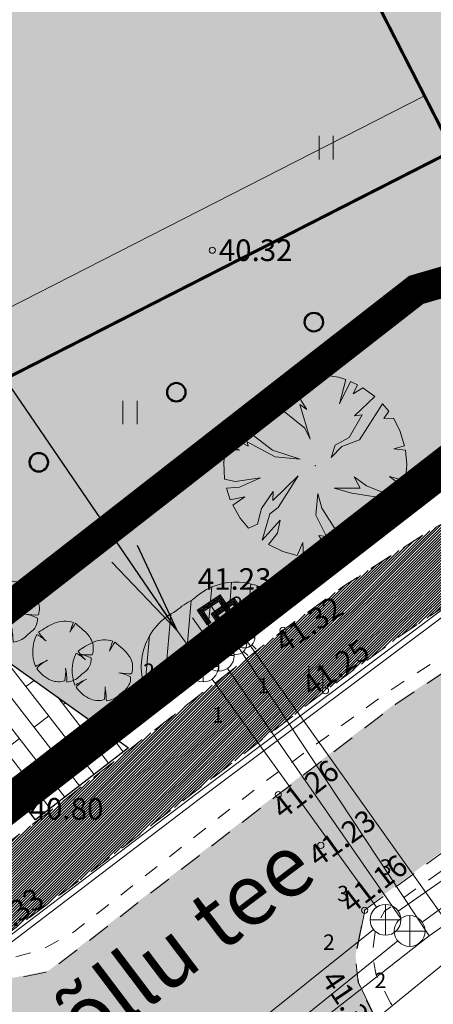
# Model space of a CAD drawing. Units: metres. Extents: x 545367 to 545826, y 6583953 to 6584233.
# Drawn here: x 545544 to 545557, y 6584061 to 6584093 of the extents above; entities that cross this region are included whole.
import ezdxf
from ezdxf.enums import TextEntityAlignment as Align

# ---------------------------------------------------------------- set-up
doc = ezdxf.new("R2010")
doc.units = ezdxf.units.M
doc.header["$MEASUREMENT"] = 0
for name, pattern in [('AIAVUND', [0.20001, 0.1, -1e-05, 0.1]), ('ASFBET', [2.5, 1.5, -1]), ('CENTER', [2, 1.25, -0.25, 0.25, -0.25]), ('kalmuvälja_DP$0$DASHED', [6, 4, -2]), ('KATASTRIPIIR', [7, 4, -1, 1, -1]), ('KRUUSKILL', [2, 1, -1])]:
    doc.linetypes.add(name, pattern=pattern)
for name, color, linetype in [('0_sade_tabel', 6, 'Continuous'), ('New__HALJASTUS_uus', 7, 'Continuous'), ('RAJATIS', 97, 'Continuous')]:
    doc.layers.add(name, color=color, linetype=linetype)
for name, color, linetype, lineweight in [('AED', 150, 'Continuous', 0), ('GKAEV', 7, 'Continuous', 0), ('GTRASS', 4, 'Continuous', 13), ('HALJASTUS', 3, 'Continuous', 0), ('HOONE', 7, 'Continuous', 0), ('HOONEDET', 7, 'Continuous', 0), ('kalmuvälja_DP$0$Ehituskeeluala', 185, 'kalmuvälja_DP$0$DASHED', 20), ('KKAEV', 7, 'Continuous', 0), ('KORGUS-EH2000', 4, 'Continuous', 0), ('KTRASS', 12, 'Continuous', 0), ('MPKAABEL', 30, 'Continuous', 0), ('New___AP_majad_Pen_No__7', 7, 'Continuous', 13), ('New___AP_teed_platsid_Pen_No__252', 253, 'Continuous', 13), ('New__HALJASTUS_uus_Pen_No__19', 7, 'Continuous', 0), ('New__puuraugud_Pen_No__230', 230, 'Continuous', 50), ('New_TEE_Pen_No__8', 8, 'Continuous', 13), ('OPT-DP-ala', 129, 'CENTER', 9), ('PIIR', 240, 'Continuous', 0), ('SITRASS', 6, 'Continuous', 0), ('SKTRASS', 154, 'Continuous', 0), ('TABEL', 7, 'Continuous', 18), ('TEE', 8, 'Continuous', 0), ('TORUNR', 7, 'Continuous', 0), ('VKAEV', 7, 'Continuous', 0), ('VTRASS', 5, 'Continuous', 0)]:
    doc.layers.add(name, color=color, linetype=linetype, lineweight=lineweight)
doc.layers.add('TL_katend_AB_KT', color=41, linetype='Continuous', lineweight=9, transparency=0.1)
doc.styles.add('ARIAL', font='arial.ttf')
doc.styles.add('ITALIC', font='italic.shx')
doc.styles.add('romanc', font='romanc.shx')
doc.styles.add('romans', font='romans.shx')
doc.styles.get("Standard").update_dxf_attribs({"font": 'romanc.shx', "height": 0.9})
doc.styles.add('Style-isocp', font='isocp.shx')
doc.linetypes.add('-G-', pattern='A,9,-1.5,["G",romans,S=1.4,R=0,X=-0.7,Y=-0.7],-1.5,9,-3', length=24)
doc.linetypes.add('-K-', pattern='A,9,-1.5,["K",romans,S=1.4,R=0,X=-0.7,Y=-0.7],-1.5,9,-3', length=24)
doc.linetypes.add('-S-', pattern='A,9,-1.5,["S",romans,S=1.4,R=0,X=-0.7,Y=-0.7],-1.5,9,-3', length=24)
doc.linetypes.add('-SK-', pattern='A,9,-1.5,["SK",romans,S=1.4,R=0,X=-1.4,Y=-0.7],-1.5,9,-3', length=24)
doc.linetypes.add('-V-', pattern='A,9,-1.5,["V",romans,S=1.4,R=0,X=-0.7,Y=-0.7],-1.5,9,-3', length=24)
doc.linetypes.add('MP_KBL', pattern='A,8,-2,[138,mkm.shx,S=1,R=0,X=0,Y=0],6,[138,mkm.shx,S=1,R=180,X=0,Y=0],-2', length=18)
doc.dimstyles.new('ISO-25', dxfattribs={"dimtxt": 2.5, "dimasz": 2.5, "dimexe": 1.25, "dimexo": 0.625, "dimtad": 1, "dimtxsty": 'Standard', "dimcen": 2.5, "dimadec": 0, "dimazin": 0, "dimtfac": 1, "dimtmove": 0, "dimatfit": 3, "dimfxl": 1, "dimarcsym": 0})

# ---------------------------------------------------------------- blocks, each defined once
blk = doc.blocks.new('HEIN')
at = {"layer": 'HALJASTUS', "linetype": 'Continuous', "lineweight": 0}
for p, q in [((-0.455, 0.761), (-0.455, -0.761)), ((0.455, 0.761), (0.455, -0.761))]:
    blk.add_line(p, q, dxfattribs=at)
blk = doc.blocks.new('RING02')
at = {"layer": 'KORGUS-EH2000', "color": 251, "linetype": 'Continuous'}
blk.add_circle((0, 0), 0.2, dxfattribs=at)
blk = doc.blocks.new('VESIIB')
at = {"layer": 'VKAEV', "linetype": 'Continuous', "lineweight": 0}
for p, q in [((-0.7, 0), (0.7, 0)), ((-0.495, -0.495), (-0.774, -0.774)), ((0.495, -0.495), (0.774, -0.774))]:
    blk.add_line(p, q, dxfattribs=at)
blk.add_circle((0, 0), 0.7, dxfattribs=at)
blk = doc.blocks.new('PIMIK')
at = {"layer": 'GTRASS', "linetype": 'Continuous', "lineweight": 0}
for p, q in [((-0.15, -0.9), (-0.15, 0.9)), ((-0.15, 0.9), (1, 0.9)), ((-0.15, 0.324), (0.423, 0.9)), ((-0.15, 0.395), (0.352, 0.9)), ((-0.15, 0.466), (0.282, 0.9)), ((-0.15, 0.537), (0.211, 0.9)), ((-0.15, 0.608), (0.141, 0.9)), ((-0.15, 0.679), (0.07, 0.9)), ((-0.15, 0.749), (0, 0.9)), ((-0.15, 0.82), (-0.071, 0.9)), ((-0.15, 0.891), (-0.141, 0.9)), ((0, -0.75), (0, 0.75)), ((0, 0.75), (1, 0.75)), ((0.195, 0.6), (0.494, 0.9)), ((0.266, 0.6), (0.564, 0.9)), ((0.336, 0.6), (0.635, 0.9)), ((0.407, 0.6), (0.705, 0.9)), ((0.477, 0.6), (0.776, 0.9)), ((0.548, 0.6), (0.846, 0.9)), ((0.618, 0.6), (0.917, 0.9)), ((0.689, 0.6), (0.987, 0.9)), ((0.759, 0.6), (1, 0.842)), ((0.83, 0.6), (1, 0.771)), ((0.9, 0.6), (1, 0.7)), ((1, 0.6), (1, 0.9)), ((-0.15, 0.253), (0.15, 0.555)), ((-0.15, 0.182), (0.15, 0.484)), ((-0.15, 0.111), (0.15, 0.413)), ((-0.15, 0.041), (0.15, 0.342)), ((-0.15, -0.03), (0.15, 0.271)), ((-0.15, -0.101), (0.15, 0.2)), ((-0.15, -0.172), (0.15, 0.129)), ((-0.15, -0.243), (0.15, 0.059)), ((0.15, -0.6), (0.15, 0.6)), ((0.15, 0.6), (1, 0.6)), ((0.971, 0.6), (1, 0.629)), ((-0.15, -0.314), (0.15, -0.012)), ((-0.15, -0.385), (0.15, -0.083)), ((-0.15, -0.456), (0.15, -0.154)), ((-0.15, -0.527), (0.15, -0.225)), ((-0.15, -0.597), (0.15, -0.296)), ((-0.15, -0.668), (0.15, -0.367)), ((-0.15, -0.739), (0.15, -0.438)), ((-0.15, -0.81), (0.15, -0.509)), ((-0.15, -0.881), (0.15, -0.579)), ((-0.098, -0.9), (0.2, -0.6)), ((-0.028, -0.9), (0.271, -0.6)), ((0.043, -0.9), (0.341, -0.6)), ((0.113, -0.9), (0.412, -0.6)), ((1, -0.6), (0.15, -0.6)), ((0.184, -0.9), (0.482, -0.6)), ((0.254, -0.9), (0.553, -0.6)), ((0.325, -0.9), (0.623, -0.6)), ((0.395, -0.9), (0.694, -0.6)), ((0.466, -0.9), (0.764, -0.6)), ((0.536, -0.9), (0.835, -0.6)), ((0.607, -0.9), (0.905, -0.6)), ((0.677, -0.9), (0.976, -0.6)), ((1, -0.9), (1, -0.6)), ((1, -0.9), (-0.15, -0.9)), ((1, -0.75), (0, -0.75)), ((0.748, -0.9), (1, -0.647)), ((0.819, -0.9), (1, -0.718)), ((0.889, -0.9), (1, -0.789)), ((0.96, -0.9), (1, -0.859))]:
    blk.add_line(p, q, dxfattribs=at)
blk = doc.blocks.new('GAKAPE')
at = {"layer": 'GKAEV', "linetype": 'Continuous', "lineweight": 0}
for p, q in [((0, 0.7), (0, 1.095)), ((-0.693, 0), (-0.277, 0.208)), ((-0.277, 0.208), (0.277, -0.208)), ((-0.495, -0.495), (-0.774, -0.774)), ((0.277, -0.208), (0.693, 0)), ((0.495, -0.495), (0.774, -0.774))]:
    blk.add_line(p, q, dxfattribs=at)
blk.add_circle((0, 0), 0.7, dxfattribs=at)
blk = doc.blocks.new('KAKAEV')
at = {"layer": 'KKAEV', "linetype": 'Continuous', "lineweight": 0}
for p, q in [((0, -1), (0, 1)), ((-1, 0), (1, 0))]:
    blk.add_line(p, q, dxfattribs=at)
blk.add_circle((0, 0), 1, dxfattribs=at)
blk = doc.blocks.new('PIMIK_1')
at = {"layer": 'VTRASS', "linetype": '-V-', "ltscale": 0.5}
for p, q in [((-0.15, -0.9), (-0.15, 0.9)), ((-0.15, 0.9), (1, 0.9)), ((-0.15, 0.324), (0.423, 0.9)), ((-0.15, 0.395), (0.352, 0.9)), ((-0.15, 0.466), (0.282, 0.9)), ((-0.15, 0.537), (0.211, 0.9)), ((-0.15, 0.608), (0.141, 0.9)), ((-0.15, 0.679), (0.07, 0.9)), ((-0.15, 0.749), (0, 0.9)), ((-0.15, 0.82), (-0.071, 0.9)), ((-0.15, 0.891), (-0.141, 0.9)), ((0, -0.75), (0, 0.75)), ((0, 0.75), (1, 0.75)), ((0.195, 0.6), (0.494, 0.9)), ((0.266, 0.6), (0.564, 0.9)), ((0.336, 0.6), (0.635, 0.9)), ((0.407, 0.6), (0.705, 0.9)), ((0.477, 0.6), (0.776, 0.9)), ((0.548, 0.6), (0.846, 0.9)), ((0.618, 0.6), (0.917, 0.9)), ((0.689, 0.6), (0.987, 0.9)), ((0.759, 0.6), (1, 0.842)), ((0.83, 0.6), (1, 0.771)), ((0.9, 0.6), (1, 0.7)), ((1, 0.6), (1, 0.9)), ((-0.15, 0.253), (0.15, 0.555)), ((-0.15, 0.182), (0.15, 0.484)), ((-0.15, 0.111), (0.15, 0.413)), ((-0.15, 0.041), (0.15, 0.342)), ((-0.15, -0.03), (0.15, 0.271)), ((-0.15, -0.101), (0.15, 0.2)), ((-0.15, -0.172), (0.15, 0.129)), ((-0.15, -0.243), (0.15, 0.059)), ((0.15, -0.6), (0.15, 0.6)), ((0.15, 0.6), (1, 0.6)), ((0.971, 0.6), (1, 0.629)), ((-0.15, -0.314), (0.15, -0.012)), ((-0.15, -0.385), (0.15, -0.083)), ((-0.15, -0.456), (0.15, -0.154)), ((-0.15, -0.527), (0.15, -0.225)), ((-0.15, -0.597), (0.15, -0.296)), ((-0.15, -0.668), (0.15, -0.367)), ((-0.15, -0.739), (0.15, -0.438)), ((-0.15, -0.81), (0.15, -0.509)), ((-0.15, -0.881), (0.15, -0.579)), ((-0.098, -0.9), (0.2, -0.6)), ((-0.028, -0.9), (0.271, -0.6)), ((0.043, -0.9), (0.341, -0.6)), ((0.113, -0.9), (0.412, -0.6)), ((1, -0.6), (0.15, -0.6)), ((0.184, -0.9), (0.482, -0.6)), ((0.254, -0.9), (0.553, -0.6)), ((0.325, -0.9), (0.623, -0.6)), ((0.395, -0.9), (0.694, -0.6)), ((0.466, -0.9), (0.764, -0.6)), ((0.536, -0.9), (0.835, -0.6)), ((0.607, -0.9), (0.905, -0.6)), ((0.677, -0.9), (0.976, -0.6)), ((1, -0.9), (1, -0.6)), ((1, -0.9), (-0.15, -0.9)), ((1, -0.75), (0, -0.75)), ((0.748, -0.9), (1, -0.647)), ((0.819, -0.9), (1, -0.718)), ((0.889, -0.9), (1, -0.789)), ((0.96, -0.9), (1, -0.859))]:
    blk.add_line(p, q, dxfattribs=at)
blk = doc.blocks.new('Tree Plan 25')
at = {"layer": 'New__HALJASTUS_uus_Pen_No__19', "color": 112, "linetype": 'Continuous', "lineweight": 0}
for p, q in [((-0.577, 2.908), (-0.874, 2.833)), ((-0.422, 2.463), (-0.577, 2.908)), ((0, 2.965), (-0.436, 2.932)), ((-0.436, 2.932), (-0.422, 2.463)), ((0.532, 2.917), (0, 2.965)), ((0.594, 2.573), (0.532, 2.917)), ((-1.171, 2.724), (-1.572, 2.514)), ((-1.001, 2.166), (-1.171, 2.724)), ((-0.874, 2.833), (-0.563, 2.197)), ((0.454, 1.76), (0.594, 2.573)), ((0.827, 2.847), (0.782, 2.432)), ((1.203, 2.71), (0.827, 2.847)), ((1.079, 2.244), (1.203, 2.71)), ((1.372, 2.628), (1.079, 2.244)), ((1.782, 2.369), (1.372, 2.628)), ((-1.572, 2.514), (-2.004, 2.184)), ((0.782, 2.432), (0.454, 1.76)), ((2.1, 2.092), (1.782, 2.369)), ((-1.595, 1.603), (-2.184, 2.005)), ((-2.184, 2.005), (-2.096, 1.791)), ((-2.004, 2.184), (-1.642, 1.791)), ((-0.454, 1.4), (-1.001, 2.166)), ((-0.563, 2.197), (-0.704, 2.229)), ((-0.704, 2.229), (-0.25, 1.306)), ((1.955, 1.806), (2.1, 2.092)), ((-2.3, 1.87), (-2.519, 1.563)), ((-2.096, 1.791), (-2.3, 1.87)), ((-1.642, 1.791), (-1.595, 1.603)), ((0.876, 1.337), (1.439, 1.697)), ((1.439, 1.697), (1.955, 1.806)), ((2.473, 1.635), (1.611, 1.415)), ((1.799, 1.071), (2.473, 1.635)), ((-2.519, 1.563), (-1.72, 1.071)), ((-0.203, 0.493), (-0.454, 1.4)), ((-0.25, 1.306), (-0.203, 0.493)), ((0.344, 0.54), (1.173, 1.337)), ((1.173, 1.337), (0.876, 1.337)), ((1.611, 1.415), (1.392, 1.15)), ((2.6, 1.424), (2.221, 1.15)), ((2.808, 0.949), (2.6, 1.424)), ((-2.722, 1.174), (-2.836, 0.865)), ((-2.44, 1.196), (-2.722, 1.174)), ((-2.284, 0.649), (-2.44, 1.196)), ((-1.72, 1.071), (-1.204, 0.383)), ((1.392, 1.15), (0.344, 0.54)), ((2.221, 1.15), (1.799, 1.071)), ((-2.836, 0.865), (-2.928, 0.462)), ((-1.814, 0.336), (-2.284, 0.649)), ((2.924, 0.49), (2.808, 0.949)), ((-2.928, 0.462), (-2.987, 0.117)), ((-0.86, 0.196), (-1.971, 0.571)), ((-1.971, 0.571), (-1.814, 0.336)), ((-1.204, 0.383), (-0.86, 0.196)), ((2.502, 0.321), (2.924, 0.49)), ((2.952, 0.275), (2.502, 0.321)), ((-2.987, 0.117), (-2.643, 0.008)), ((-2.643, 0.008), (-2.964, -0.055)), ((2.957, -0.211), (2.952, 0.275)), ((-2.964, -0.055), (-2.893, -0.649)), ((0.892, -0.117), (1.595, -0.07)), ((1.361, -0.258), (0.892, -0.117)), ((2.096, -0.759), (1.361, -0.258)), ((1.595, -0.07), (2.284, -0.446)), ((2.284, -0.446), (2.252, -0.196)), ((2.252, -0.196), (2.897, -0.631)), ((2.897, -0.631), (2.957, -0.211)), ((-0.954, -1.071), (-0.688, -0.618)), ((-0.688, -0.618), (-0.282, -0.508)), ((-0.282, -0.508), (-0.657, -0.837)), ((0.673, -1.478), (0.704, -0.633)), ((0.704, -0.633), (0.845, -1.212)), ((-2.893, -0.649), (-2.827, -0.893)), ((-2.827, -0.893), (-2.033, -0.712)), ((-2.033, -0.712), (-2.772, -1.051)), ((-0.657, -0.837), (-0.892, -1.4)), ((2.789, -1.005), (2.096, -0.759)), ((-2.772, -1.051), (-2.673, -1.282)), ((-2.673, -1.282), (-2.377, -1.15)), ((-2.377, -1.15), (-2.583, -1.455)), ((-2.314, -1.853), (-1.658, -1.212)), ((-1.705, -1.462), (-0.954, -1.071)), ((-1.658, -1.212), (-1.705, -1.462)), ((0.594, -1.681), (0.313, -1.275)), ((0.313, -1.275), (0.673, -1.478)), ((0.845, -1.212), (0.985, -2.323)), ((2.252, -1.509), (1.83, -1.212)), ((1.83, -1.212), (2.59, -1.443)), ((2.59, -1.443), (2.789, -1.005)), ((-2.583, -1.455), (-2.314, -1.853)), ((-0.892, -1.4), (-2.084, -2.108)), ((2.401, -1.739), (2.252, -1.509)), ((0.782, -2.197), (0.594, -1.681)), ((2.286, -1.887), (1.939, -1.65)), ((1.939, -1.65), (2.401, -1.739)), ((1.98, -2.206), (2.286, -1.887)), ((-2.084, -2.108), (-1.852, -2.315)), ((-1.852, -2.315), (-1.611, -2.166)), ((-1.611, -2.166), (-1.634, -2.474)), ((0.845, -2.841), (0.782, -2.197)), ((1.691, -2.435), (1.98, -2.206)), ((-1.634, -2.474), (-1.234, -2.695)), ((-0.75, -2.868), (-0.641, -2.526)), ((-0.641, -2.526), (-0.607, -2.902)), ((0.392, -2.939), (0.266, -2.416)), ((0.266, -2.416), (0.607, -2.902)), ((0.985, -2.323), (1.316, -2.656)), ((1.316, -2.656), (1.691, -2.435)), ((-1.234, -2.695), (-0.75, -2.868)), ((0.607, -2.902), (0.845, -2.841)), ((-0.607, -2.902), (-0.141, -2.961))]:
    blk.add_line(p, q, dxfattribs=at)
at = {"layer": 'New__HALJASTUS_uus_Pen_No__19', "color": 7, "linetype": 'Continuous', "lineweight": 0}
blk.add_line((-0.141, -2.961), (0.392, -2.939), dxfattribs=at)
at = {"layer": 'New__HALJASTUS_uus_Pen_No__19', "color": 112, "linetype": 'Continuous', "lineweight": 0}
for p in [(0, 2.965), (-2.965, 0), (0, 0), (0, 0), (2.965, 0)]:
    blk.add_point(p, dxfattribs=at)
at = {"layer": 'New__HALJASTUS_uus_Pen_No__19', "color": 7, "linetype": 'Continuous', "lineweight": 0}
blk.add_point((0, -2.965), dxfattribs=at)
blk = doc.blocks.new('Tree Plan 25_2')
at = {"layer": 'New__HALJASTUS_uus_Pen_No__19', "color": 112, "linetype": 'Continuous', "lineweight": 0}
for centre, radius, start, end in [((0.092, -0.288), 1.283, 87.7038, 135.4874), ((6.035, -0.082), 5.989, 169.6537, 173.7651), ((1.011, 0.486), 0.933, 148.201, 174.9578), ((-0.08, -0.106), 1.124, 43.1971, 74.6625), ((0.223, 0.225), 0.677, 2.7308, 40.3178), ((1.978, -0.293), 2.964, 163.8748, 175.0721), ((-1.189, -0.832), 1.399, 61.5472, 76.8198), ((0.036, 1.504), 1.239, 226.083, 243.1759), ((0.023, 1.777), 1.754, 286.4462, 299.9827), ((-0.082, 3.429), 3.388, 280.2246, 287.8936), ((0.304, 0.038), 0.676, 334.319, 14.2669), ((-0.059, -0.089), 0.918, 176.8614, 216.849), ((2.609, -0.974), 1.842, 157.0402, 162.5092), ((4.856, -7.346), 8.77, 127.9083, 130.1121), ((1.521, -2.27), 2.759, 138.0797, 145.1786), ((1.658, 0.37), 1.656, 210.8951, 224.8549), ((-1.298, -1.367), 1.773, 16.6807, 29.9976), ((0.332, -0.281), 0.539, 286.4227, 345.04), ((-11.286, -20.256), 22.221, 60.8198, 61.6791), ((0.086, 0.015), 1.023, 238.2841, 261.668), ((-0.008, -0.341), 0.659, 265.2902, 308.3056)]:
    blk.add_arc(centre, radius, start, end, dxfattribs=at)

msp = doc.modelspace()

# ---------------------------------------------------------------- hatches: boundary and pattern name
msp.add_hatch(color=253).paths.add_polyline_path([(545631.027, 6584062.18), (545635.458, 6584063.649), (545635.187, 6584064.568), (545633.905, 6584068.994), (545632.794, 6584072.823), (545630.846, 6584079.7), (545629.794, 6584083.185), (545628.827, 6584086.471), (545627.144, 6584092.194), (545626.058, 6584095.925), (545625.312, 6584098.545), (545622.784, 6584107.449), (545622.551, 6584108.293), (545620.027, 6584116.925), (545616.056, 6584130.547), (545612.341, 6584143.209), (545609.419, 6584152.875), (545604.561, 6584152.875), (545605.433, 6584150.003), (545605.147, 6584148.801), (545604.813, 6584147.947), (545604.263, 6584147.387), (545602.042, 6584146.543), (545601.36, 6584146.27), (545602.103, 6584143.988), (545602.721, 6584141.949), (545604.027, 6584142.21), (545605.452, 6584141.99), (545606.645, 6584141.49), (545607.683, 6584140.7), (545608.391, 6584139.98), (545611.562, 6584129.157), (545615.502, 6584115.58), (545619.475, 6584102.029), (545620.818, 6584097.023), (545620.383, 6584094.332), (545619.872, 6584093.45), (545619.155, 6584092.83), (545618.158, 6584091.99), (545616.739, 6584091.465), (545601.588, 6584087.047), (545585.118, 6584082.218), (545575.226, 6584079.321), (545566.805, 6584076.814), (545563.189, 6584075.289), (545559.314, 6584073.269), (545556.26, 6584071.237), (545552.447, 6584068.304), (545545.031, 6584062.568), (545543.942, 6584062.343), (545543.388, 6584062.285), (545542.741, 6584062.537), (545542.394, 6584062.798), (545538.555, 6584059.875), (545538.498, 6584058.827), (545538.4, 6584057.986), (545538.016, 6584057.101), (545530.699, 6584051.365), (545523.184, 6584045.517), (545512.588, 6584037.249), (545515.697, 6584033.293), (545516.524, 6584033.362), (545518.007, 6584033.258), (545519.114, 6584032.688), (545520.593, 6584031.669), (545522.682, 6584029.999), (545526.519, 6584033.045), (545526.039, 6584033.417), (545525.144, 6584034.222), (545524.715, 6584034.989), (545524.362, 6584035.963), (545524.237, 6584037.722), (545524.546, 6584039.385), (545525.194, 6584040.742), (545525.669, 6584041.394), (545526.546, 6584042.262), (545533.408, 6584047.553), (545540.728, 6584053.259), (545547.046, 6584058.183), (545548.148, 6584058.291), (545549.212, 6584058.152), (545550.082, 6584057.84), (545550.847, 6584057.115), (545551.512, 6584056.343), (545553.877, 6584058.294), (545556.405, 6584059.994), (545556.083, 6584060.394), (545555.537, 6584061.19), (545555.047, 6584062.216), (545554.958, 6584063.061), (545555.244, 6584064.552), (545558.844, 6584067.238), (545561.821, 6584069.232), (545564.977, 6584070.986), (545568.279, 6584072.368), (545571.91, 6584073.551), (545586.461, 6584077.742), (545602.874, 6584082.569), (545618.069, 6584086.97), (545619.741, 6584087.251), (545621.237, 6584087.017), (545622.37, 6584086.566), (545623.724, 6584085.756), (545624.197, 6584085.106), (545625.359, 6584081.779), (545626.349, 6584078.418), (545628.285, 6584071.59), (545630.696, 6584063.322)])
at = {"layer": 'AED', "linetype": 'AIAVUND', "true_color": 0xc7ffc7}
h = msp.add_hatch(color=254, dxfattribs=at)
h.paths.add_polyline_path([(545566.073, 6584107.803), (545565.154, 6584107.058, 0.293246), (545561.436, 6584107.743), (545561.414, 6584107.798, 0.290442), (545559.213, 6584104.762), (545550.468, 6584104.106), (545558.104, 6584089.141), (545543.496, 6584081.686), (545535.859, 6584096.651), (545535.859, 6584096.651), (545528.767, 6584091.148), (545542.482, 6584073.446), (545546.789, 6584070.373), (545559.24, 6584080), (545573.02, 6584084.05)])
h.paths.add_polyline_path([(545561.455, 6584107.746, 1), (545564.04, 6584101.241, 1)], flags=16)
msp.add_hatch(color=254, dxfattribs=at).paths.add_polyline_path([(545528.821, 6584091.106), (545535.913, 6584096.609), (545544.004, 6584080.754), (545558.612, 6584088.208), (545550.521, 6584104.063), (545559.267, 6584104.72, 0.518305), (545563.728, 6584101.14, 1.998465), (545565.869, 6584102.896, 0.335607), (545565.154, 6584107.058), (545566.073, 6584107.803), (545573.02, 6584084.05), (545559.24, 6584080), (545546.787, 6584070.371), (545542.535, 6584073.404)])
at = {"layer": 'HOONEDET', "linetype": 'AIAVUND'}
h = msp.add_hatch(color=41, dxfattribs=at)
h.paths.add_polyline_path([(545495.721, 6584091.326), (545481.024, 6584079.926), (545501.136, 6584054.017), (545515.825, 6584065.428)])
h.paths.add_polyline_path([(545548.968, 6584107.043), (545553.422, 6584109.317), (545548.558, 6584118.848), (545525.052, 6584106.853), (545529.906, 6584097.317), (545534.36, 6584099.589), (545543.496, 6584081.686), (545558.104, 6584089.141)])
h.paths.add_polyline_path([(545591.534, 6584121.778), (545586.738, 6584120.365), (545586.738, 6584120.365), (545591.534, 6584121.778)])
h.paths.add_polyline_path([(545592.412, 6584101.084), (545576.68, 6584096.454), (545576.68, 6584096.454), (545592.412, 6584101.084)])
h.paths.add_polyline_path([(545571.005, 6584115.735), (545566.208, 6584114.324), (545566.208, 6584114.324), (545571.005, 6584115.735)])
at = {"layer": 'New___AP_teed_platsid_Pen_No__252', "linetype": 'Continuous', "lineweight": 13}
h = msp.add_hatch(dxfattribs=at)
h.set_pattern_fill('SHINGLE_SILLUTIS', color=253, style=0, pattern_type=2)
h.set_pattern_definition([(27.0345, (545540.01486, 6584102.4767), (-0.272716, 0.53444), []), (117.035, (545540.0149, 6584102.4767), (2.13776, 1.09087), [0.6, -0.6]), (117.035, (545540.811, 6584103.5566), (2.13776, 1.09087), [0.6, -0.6])])
edge = h.paths.add_edge_path()
edge.add_line((545553.42, 6584109.319), (545558.278, 6584111.798))
edge.add_arc((545559.461, 6584112.72), 1.5, 217.9328, 291.6587)
edge.add_line((545560.015, 6584111.326), (545561.414, 6584107.798))
edge.add_arc((545562.707, 6584104.546), 3.5, 111.6727, 176.4546)
edge.add_line((545559.213, 6584104.762), (545550.467, 6584104.106))
edge.add_line((545550.467, 6584104.106), (545535.859, 6584096.651))
edge.add_line((545535.859, 6584096.651), (545528.767, 6584091.148))
edge.add_line((545528.767, 6584091.148), (545525.664, 6584095.154))
edge.add_line((545525.664, 6584095.154), (545553.42, 6584109.319))
h = msp.add_hatch(dxfattribs=at)
h.set_pattern_fill('SHINGLE_SILLUTIS', color=253, style=0, pattern_type=2)
h.set_pattern_definition([(127.7668, (545544.5949, 6584067.45324), (0.474306, 0.3674695), []), (217.767, (545544.595, 6584067.4532), (-1.46988, 1.89722), [0.6, -0.6]), (217.767, (545543.3857, 6584068.0344), (-1.46988, 1.89722), [0.6, -0.6])])
h.paths.add_polyline_path([(545544.595, 6584067.453), (545516.905, 6584103.195), (545518.476, 6584104.431), (545542.482, 6584073.446), (545547.605, 6584069.791)])
at = {"layer": 'RAJATIS', "lineweight": 15}
h = msp.add_hatch(dxfattribs=at)
h.set_pattern_fill('ANSI31', color=6, scale=5, angle=40, style=0)
h.set_pattern_definition([(85, (0, 0), (-0.62262168631, 0.05447233922), [])])
h.paths.add_polyline_path([(545549.685, 6584074.586, 0.080809), (545549.155, 6584074.224, 0.423132), (545548.247, 6584071.5), (545549.527, 6584072.49, -0.39386), (545550.055, 6584072.921, -0.335056), (545550.542, 6584073.275), (545550.855, 6584073.517), (545550.716, 6584073.727), (545550.62, 6584073.659), (545550.287, 6584074.127), (545550.399, 6584074.207), (545550.288, 6584074.374), (545550.039, 6584074.208), (545550.274, 6584073.854), (545550.15, 6584073.771), (545549.831, 6584074.25), (545550.58, 6584074.749), (545550.766, 6584074.469), (545551.02, 6584074.649), (545551.354, 6584074.181), (545551.231, 6584074.094), (545550.985, 6584074.44), (545550.85, 6584074.344), (545550.898, 6584074.27), (545550.787, 6584074.196), (545551.117, 6584073.72), (545552.376, 6584074.693, 0.176582), (545551.089, 6584075.162, 0.197053)])
h.paths.add_polyline_path([(545550.788, 6584074.195), (545550.786, 6584074.195), (545550.774, 6584074.187), (545550.727, 6584074.257), (545550.496, 6584074.092), (545550.743, 6584073.746), (545550.716, 6584073.727), (545550.855, 6584073.517), (545551.117, 6584073.72)], flags=16)
h.paths.add_polyline_path([(545549.784, 6584074.742), (545552.051, 6584074.742), (545552.051, 6584075.784), (545549.784, 6584075.784)], flags=9)
h.paths.add_polyline_path([(545550.881, 6584074.896), (545551.373, 6584074.896), (545551.373, 6584073.979), (545550.881, 6584073.979)], flags=24)
h.paths.add_polyline_path([(545548.026, 6584072.73), (545548.518, 6584072.73), (545548.518, 6584071.813), (545548.026, 6584071.813)], flags=25)
at = {"layer": 'TL_katend_AB_KT', "true_color": 0xffe9a8}
h = msp.add_hatch(dxfattribs=at)
h.set_pattern_fill('ANSI31', color=41, scale=0.5, style=0)
h.set_pattern_definition([(45, (0, 0), (-0.04419417382416, 0.04419417382416), [])])
h.paths.add_polyline_path([(545571.161, 6584082.544), (545567.341, 6584081.366), (545565.991, 6584080.857), (545562.908, 6584079.627), (545560.108, 6584078.367), (545557.449, 6584076.883), (545554.603, 6584075.046), (545552.612, 6584073.599), (545545.103, 6584067.763), (545541.929, 6584065.367), (545540.722, 6584064.449), (545539.927, 6584065.215), (545538.521, 6584063.983), (545536.807, 6584062.52), (545537.326, 6584061.821), (545535.973, 6584060.79), (545534.637, 6584059.681), (545525.885, 6584052.865), (545517.25, 6584046.044), (545512, 6584041.874), (545510.967, 6584041.031), (545510.167, 6584040.29), (545505.824, 6584036.895), (545504.976, 6584036.505), (545504.307, 6584036.364), (545506.34, 6584034.767), (545506.641, 6584035.374), (545507.053, 6584035.789), (545509.563, 6584037.683), (545509.931, 6584037.419), (545509.967, 6584035.008), (545513.445, 6584032.044), (545515.017, 6584030.807), (545519.4, 6584027.354), (545521.29, 6584028.854), (545516.573, 6584032.513), (545515.706, 6584033.261), (545512.597, 6584037.217), (545512.36, 6584037.721), (545512.292, 6584038.419), (545512.469, 6584039.063), (545512.818, 6584039.505), (545513.792, 6584040.309), (545518.601, 6584044.063), (545527.544, 6584051.165), (545535.992, 6584057.841), (545536.588, 6584057.806), (545537.091, 6584058.09), (545537.53, 6584058.578), (545537.805, 6584059.226), (545538.564, 6584059.843), (545542.995, 6584063.226), (545543.316, 6584063.475), (545546.561, 6584065.894), (545553.987, 6584071.637), (545556.301, 6584073.343), (545558.591, 6584074.884), (545561.475, 6584076.483), (545563.668, 6584077.546), (545566.917, 6584078.766), (545567.568, 6584078.946), (545572.733, 6584080.495), (545574.073, 6584080.867), (545574.284, 6584080.423), (545575.079, 6584080.536), (545575.686, 6584080.803), (545575.668, 6584081.333), (545578.418, 6584082.104), (545590.272, 6584085.593), (545604.277, 6584089.652), (545619.546, 6584094.092), (545620.392, 6584094.299), (545620.827, 6584096.991), (545619.06, 6584096.353), (545603.405, 6584091.802), (545589.74, 6584087.85), (545577.565, 6584084.291), (545572.765, 6584082.912)])

# ---------------------------------------------------------------- linework, layer by layer
at = {"flags": 128}
msp.add_lwpolyline([(545544.595, 6584067.453), (545516.905, 6584103.195), (545518.476, 6584104.431), (545542.482, 6584073.446), (545547.605, 6584069.791)], close=True, dxfattribs=at)
at = {"layer": 'GTRASS', "linetype": '-G-', "ltscale": 0.5, "flags": 128}
for points in [[(545529.744, 6584035.564), (545526.951, 6584037.827), (545538.793, 6584047.243), (545539.216, 6584047.563), (545547.676, 6584054.501), (545558.485, 6584063.335), (545559.047, 6584063.726), (545564.468, 6584067.498), (545568.383, 6584069.258), (545575.67, 6584071.793), (545594.72, 6584077.366), (545607.692, 6584081.146), (545615.296, 6584083.081), (545616.626, 6584083.781), (545621.178, 6584084.56)], [(545550.697, 6584074.327), (545551.354, 6584073.377), (545558.485, 6584063.335)]]:
    msp.add_lwpolyline(points, dxfattribs=at)
at = {"layer": 'HOONE', "color": 7, "linetype": 'Continuous', "lineweight": 0, "const_width": 0.1}
msp.add_lwpolyline([(545543.496, 6584081.686), (545543.496, 6584081.686), (545543.496, 6584081.686), (545543.496, 6584081.686), (545558.104, 6584089.141), (545548.968, 6584107.043), (545553.422, 6584109.317), (545548.558, 6584118.848), (545525.052, 6584106.853), (545529.906, 6584097.317), (545534.36, 6584099.589), (545543.496, 6584081.686)], dxfattribs=at)
at = {"layer": 'kalmuvälja_DP$0$Ehituskeeluala', "lineweight": 18, "const_width": 1}
msp.add_lwpolyline([(545556.923, 6584084.635), (545563.884, 6584086.663), (545552.57, 6584125.442), (545514.894, 6584109.167), (545512.341, 6584107.538), (545540.237, 6584071.61), (545556.923, 6584084.635)], dxfattribs=at)
at = {"layer": 'KORGUS-EH2000', "linetype": 'Continuous'}
for centre in [(545552.612, 6584073.599), (545553.987, 6584071.637)]:
    msp.add_circle(centre, 0.1, dxfattribs=at)
at = {"layer": 'KORGUS-EH2000', "color": 251, "linetype": 'Continuous'}
for centre in [(545552.456, 6584068.272), (545553.836, 6584066.628), (545555.253, 6584064.52)]:
    msp.add_circle(centre, 0.1, dxfattribs=at)
at = {"layer": 'KTRASS', "linetype": '-K-', "ltscale": 0.5, "flags": 128}
for points in [[(545550.248, 6584073.186), (545549.684, 6584074.002)], [(545550.818, 6584072.364), (545556.428, 6584064.257)], [(545557.117, 6584064.14), (545563.717, 6584068.942)], [(545539.379, 6584049.822), (545556.324, 6584063.532)]]:
    msp.add_lwpolyline(points, dxfattribs=at)
at = {"layer": 'MPKAABEL', "linetype": 'MP_KBL', "ltscale": 0.5, "flags": 128}
msp.add_lwpolyline([(545521.865, 6584029.31), (545519.956, 6584030.76), (545513.6, 6584035.541, -0.145874), (545512.45, 6584036.831, -0.169275), (545512.818, 6584039.019), (545520.469, 6584045.203), (545536.2, 6584057.754), (545537.807, 6584058.371), (545538.235, 6584059.234), (545549.942, 6584068.15), (545558.417, 6584074.509), (545564.576, 6584077.559), (545565.259, 6584077.673), (545565.941, 6584078.017), (545573.242, 6584080.466), (545574.345, 6584080.364), (545578.485, 6584081.265), (545588.296, 6584084.413), (545597.963, 6584087.321), (545598.647, 6584087.464), (545599.348, 6584087.742), (545618.362, 6584093.591), (545626.727, 6584095.545), (545627.806, 6584094.513), (545630.143, 6584086.065), (545630.375, 6584084.55)], format="xyb", dxfattribs=at)
at = {"layer": 'New___AP_majad_Pen_No__7', "color": 7, "linetype": 'Continuous', "lineweight": 13, "flags": 128}
msp.add_lwpolyline([(545534.359, 6584099.591), (545548.967, 6584107.045), (545557.194, 6584090.923), (545542.586, 6584083.468)], close=True, dxfattribs=at)
at = {"layer": 'New__puuraugud_Pen_No__230', "color": 230, "linetype": 'Continuous', "lineweight": 50}
for centre in [(545553.61, 6584083.589), (545549.156, 6584081.316), (545544.703, 6584079.044)]:
    msp.add_circle(centre, 0.3, dxfattribs=at)
at = {"layer": 'New_TEE_Pen_No__8', "color": 8, "linetype": 'ASFBET', "lineweight": 13, "flags": 128}
msp.add_lwpolyline([(545547.068, 6584058.155), (545548.157, 6584058.259), (545549.221, 6584058.12), (545550.091, 6584057.808), (545550.856, 6584057.083), (545551.521, 6584056.311), (545553.886, 6584058.262), (545556.414, 6584059.962), (545556.092, 6584060.362), (545555.546, 6584061.158), (545555.056, 6584062.184), (545554.967, 6584063.029), (545555.258, 6584064.518)], dxfattribs=at)
at = {"layer": 'OPT-DP-ala', "ltscale": 5, "const_width": 1.2}
msp.add_lwpolyline([(545504.75, 6584037.71), (545559.24, 6584080), (545616.45, 6584096.72), (545600.98, 6584149.67), (545571.22, 6584137.62), (545513.01, 6584112.71), (545479.83, 6584091.47), (545455.17, 6584076.54), (545504.75, 6584037.71)], close=True, dxfattribs=at)
at = {"layer": 'PIIR', "color": 36, "lineweight": 0, "ltscale": 0.5, "const_width": 0.8}
msp.add_lwpolyline([(545540.06, 6584065.17), (545506.49, 6584108.5), (545513.01, 6584112.71), (545519.38, 6584115.5), (545558.9, 6584132.37), (545559.4, 6584130.62), (545573.02, 6584084.05), (545559.24, 6584080), (545540.06, 6584065.17)], close=True, dxfattribs=at)
at = {"layer": 'PIIR', "color": 240, "linetype": 'KATASTRIPIIR', "ltscale": 0.5}
msp.add_lwpolyline([(545540.06, 6584065.17), (545506.49, 6584108.5), (545513.01, 6584112.71), (545519.38, 6584115.5), (545558.9, 6584132.37), (545559.4, 6584130.62), (545573.02, 6584084.05), (545559.24, 6584080), (545540.06, 6584065.17)], close=True, dxfattribs=at)
at = {"layer": 'RAJATIS', "color": 6, "lineweight": 15}
for centre, start, end in [((545551.089, 6584073.162), 49.9433, 134.59), ((545550.533, 6584072.775), 115.0892, 133.5691), ((545550.022, 6584072.422), 115.7045, 207.4435)]:
    msp.add_arc(centre, 2, start, end, dxfattribs=at)
at = {"layer": 'SITRASS', "linetype": '-S-', "ltscale": 0.5, "flags": 128}
msp.add_lwpolyline([(545537.399, 6584058.848), (545549.821, 6584068.31), (545558.312, 6584074.68), (545564.499, 6584077.744), (545574.25, 6584081.016)], dxfattribs=at)
at = {"layer": 'SKTRASS', "linetype": '-SK-', "ltscale": 0.5, "flags": 128}
for points in [[(545549.73, 6584072.828), (545549.171, 6584073.605)], [(545550.314, 6584072.016), (545555.637, 6584064.616)], [(545556.339, 6584064.496), (545563.773, 6584069.682)], [(545538.341, 6584050.112), (545555.539, 6584063.897)]]:
    msp.add_lwpolyline(points, dxfattribs=at)
at = {"layer": 'TEE', "linetype": 'ASFBET', "ltscale": 0.5, "flags": 128}
for points in [[(545555.253, 6584064.52), (545558.853, 6584067.206), (545561.83, 6584069.2), (545564.986, 6584070.954), (545568.288, 6584072.336), (545571.919, 6584073.519), (545586.47, 6584077.71), (545602.883, 6584082.537), (545618.078, 6584086.938), (545619.75, 6584087.219), (545621.246, 6584086.985), (545622.379, 6584086.534), (545623.733, 6584085.724), (545624.206, 6584085.074), (545625.368, 6584081.747), (545626.358, 6584078.386), (545628.294, 6584071.558), (545630.705, 6584063.29), (545631.027, 6584062.18)], [(545567.341, 6584081.366), (545565.991, 6584080.857), (545562.908, 6584079.627), (545560.108, 6584078.367), (545557.449, 6584076.883), (545554.603, 6584075.046), (545552.612, 6584073.599), (545545.103, 6584067.763), (545541.929, 6584065.367), (545540.722, 6584064.449)], [(545542.403, 6584062.766), (545543.316, 6584063.475), (545546.561, 6584065.894), (545553.987, 6584071.637), (545556.301, 6584073.343), (545558.591, 6584074.884), (545561.475, 6584076.483), (545563.668, 6584077.546), (545566.917, 6584078.766), (545567.568, 6584078.946)], [(545566.814, 6584076.782), (545563.198, 6584075.257), (545559.323, 6584073.237), (545556.269, 6584071.205), (545552.456, 6584068.272), (545545.04, 6584062.536), (545543.951, 6584062.311), (545543.397, 6584062.253), (545542.75, 6584062.505), (545542.403, 6584062.766)], [(545547.055, 6584058.151), (545548.144, 6584058.255), (545549.208, 6584058.116), (545550.078, 6584057.804), (545550.843, 6584057.079), (545551.508, 6584056.307), (545553.873, 6584058.258), (545556.401, 6584059.958), (545556.079, 6584060.358), (545555.533, 6584061.154), (545555.043, 6584062.18), (545554.954, 6584063.025), (545555.245, 6584064.514)]]:
    msp.add_lwpolyline(points, dxfattribs=at)
at = {"layer": 'TEE', "linetype": 'KRUUSKILL', "ltscale": 0.5, "flags": 128}
for points in [[(545630.505, 6584062.007), (545630.187, 6584063.118), (545627.765, 6584071.328), (545625.851, 6584078.2), (545623.64, 6584084.753), (545623.321, 6584085.251), (545622.117, 6584086.057), (545621.09, 6584086.359), (545619.888, 6584086.63), (545618.358, 6584086.432), (545602.994, 6584082.001), (545586.643, 6584077.188), (545572.088, 6584072.94), (545568.497, 6584071.803), (545565.244, 6584070.567), (545562.171, 6584068.707), (545559.206, 6584066.83), (545555.894, 6584064.488), (545555.62, 6584063.986), (545555.502, 6584063.139), (545555.624, 6584062.419), (545556.087, 6584061.521), (545556.518, 6584060.835), (545557.158, 6584059.915), (545556.655, 6584059.151), (545556.229, 6584059.52), (545556, 6584059.689)], [(545542.995, 6584063.226), (545543.224, 6584063.094), (545543.95, 6584063.011), (545544.779, 6584063.23), (545545.828, 6584063.808), (545551.987, 6584068.662), (545556.031, 6584071.617), (545559.171, 6584073.663), (545562.998, 6584075.728), (545565.906, 6584077.028), (545566.354, 6584077.244), (545566.754, 6584077.967), (545567.087, 6584078.813)]]:
    msp.add_lwpolyline(points, dxfattribs=at)
at = {"layer": 'VTRASS', "linetype": '-V-', "ltscale": 0.5, "flags": 128}
for points in [[(545529.11, 6584035.061), (545526.379, 6584037.024), (545526.426, 6584037.392), (545526.625, 6584038.953), (545539.56, 6584049.761), (545539.775, 6584049.935), (545557.344, 6584063.695), (545564.259, 6584068.541), (545575.426, 6584072.601), (545593.967, 6584078.267), (545609.017, 6584082.692), (545621.107, 6584085.611), (545621.362, 6584085.656)], [(545550.247, 6584074.437), (545551.089, 6584073.162), (545557.344, 6584063.695)]]:
    msp.add_lwpolyline(points, dxfattribs=at)

# ---------------------------------------------------------------- block references
at = {"layer": 'GKAEV', "linetype": 'Continuous', "lineweight": 0, "xscale": 0.5, "yscale": 0.5, "zscale": 0.5}
msp.add_blockref('GAKAPE', (545551.354, 6584073.377), dxfattribs=at)
at = {"layer": 'GTRASS', "linetype": 'Continuous', "lineweight": 0, "xscale": 0.4999999999999899, "yscale": 0.4999999999999929, "zscale": 0.4999999999999897, "rotation": 305.4555663289592}
msp.add_blockref('PIMIK', (545550.697, 6584074.327), dxfattribs=at)
at = {"layer": 'HALJASTUS', "linetype": 'Continuous', "lineweight": 0, "xscale": 0.5, "yscale": 0.5, "zscale": 0.5}
for p in [(545554.005, 6584089.243), (545547.656, 6584080.659), (545553.671, 6584072.074)]:
    msp.add_blockref('HEIN', p, dxfattribs=at)
at = {"layer": 'KKAEV', "linetype": 'Continuous', "lineweight": 0, "xscale": 0.5, "yscale": 0.5, "zscale": 0.5}
for p in [(545550.533, 6584072.775), (545550.022, 6584072.422), (545555.929, 6584064.21), (545556.713, 6584063.846)]:
    msp.add_blockref('KAKAEV', p, dxfattribs=at)
at = {"layer": 'KORGUS-EH2000', "linetype": 'Continuous', "xscale": 0.5, "yscale": 0.5, "zscale": 0.5}
for p in [(545550.32, 6584085.92), (545544.41, 6584067.81)]:
    msp.add_blockref('RING02', p, dxfattribs=at)
at = {"layer": 'New__HALJASTUS_uus', "color": 4, "linetype": 'Continuous', "lineweight": 18, "xscale": -1}
for name, p, rotation in [('Tree Plan 25', (545553.655, 6584078.931), 88.03132123921439), ('Tree Plan 25_2', (545543.746, 6584074.185), 109.4814642681217), ('Tree Plan 25_2', (545545.488, 6584072.891), 109.4814642681217), ('Tree Plan 25_2', (545546.764, 6584072.282), 109.4814642681217)]:
    msp.add_blockref(name, p, dxfattribs=dict(at, rotation=rotation))
at = {"layer": 'VKAEV', "linetype": 'Continuous', "lineweight": 0, "xscale": 0.5, "yscale": 0.5, "zscale": 0.5}
msp.add_blockref('VESIIB', (545551.089, 6584073.162), dxfattribs=at)
at = {"layer": 'VTRASS', "linetype": '-V-', "ltscale": 0.5, "xscale": 0.5000000000000235, "yscale": 0.5000000000000213, "zscale": 0.5000000000000234, "rotation": 303.6947401179942}
msp.add_blockref('PIMIK_1', (545550.247, 6584074.437), dxfattribs=at)

# ---------------------------------------------------------------- texts
at = {"layer": 'KORGUS-EH2000', "color": 251, "linetype": 'Continuous', "style": 'Style-isocp'}
for s, p in [(' 40.32', (545550.32, 6584085.92)), ('41.23', (545549.853, 6584075.26)), ('40.80', (545544.41, 6584067.81))]:
    msp.add_text(s, height=0.7, dxfattribs=at).set_placement(p, align=Align.MIDDLE_LEFT)
at = {"layer": 'KORGUS-EH2000', "color": 251, "linetype": 'Continuous', "char_height": 0.7, "attachment_point": 1, "line_spacing_factor": 0.6, "style": 'ITALIC'}
for s, insert, rotation in [('\\Fisocp; 41.32', (545552.087, 6584073.279), 34.3996), ('\\Fisocp; 41.25', (545552.962, 6584071.847), 35.532), ('\\Fisocp; 41.26', (545552.008, 6584067.861), 37.7303), ('\\Fisocp; 41.23', (545553.163, 6584066.332), 35.4341), ('\\Fisocp; 41.16', (545554.226, 6584064.801), 37.2567), ('\\Fisocp; 41.33', (545542.444, 6584063.742), 36.8837), ('\\Fisocp; 41.30', (545554.276, 6584062.847), 304.0056)]:
    msp.add_mtext(s, dxfattribs=dict(at, insert=insert, rotation=rotation))
at = {"layer": 'TABEL', "lineweight": 30, "style": 'ARIAL'}
msp.add_text('Järvepõllu tee ', height=2, rotation=37.0577, dxfattribs=at).set_placement((545538.074, 6584056.174), align=Align.TOP_LEFT)
at = {"layer": 'TORUNR', "linetype": 'Continuous', "lineweight": 0, "char_height": 0.5, "attachment_point": 5, "line_spacing_factor": 0.6, "style": 'romanc'}
for s, insert in [('\\Fisocp;2', (545551.127, 6584074.438)), ('\\Fisocp;2', (545548.272, 6584072.271)), ('\\Fisocp;1', (545551.972, 6584071.803)), ('\\Fisocp;1', (545550.504, 6584070.857)), ('\\Fisocp;3', (545555.933, 6584065.922)), ('\\Fisocp;3', (545554.553, 6584065.062)), ('\\Fisocp;2', (545554.098, 6584063.487)), ('\\Fisocp;2', (545555.764, 6584062.246))]:
    msp.add_mtext(s, dxfattribs=dict(at, insert=insert))

# ---------------------------------------------------------------- leaders
at = {"layer": '0_sade_tabel', "color": 5, "lineweight": 5}
msp.add_leader([(545549.171, 6584073.605), (545490.966, 6584158.875), (545490.966, 6584161.363)], dimstyle='ISO-25', override={"dimasz": 3, "dimldrblk": 'Open'}, dxfattribs=at)

doc.saveas('drawing.dxf')
